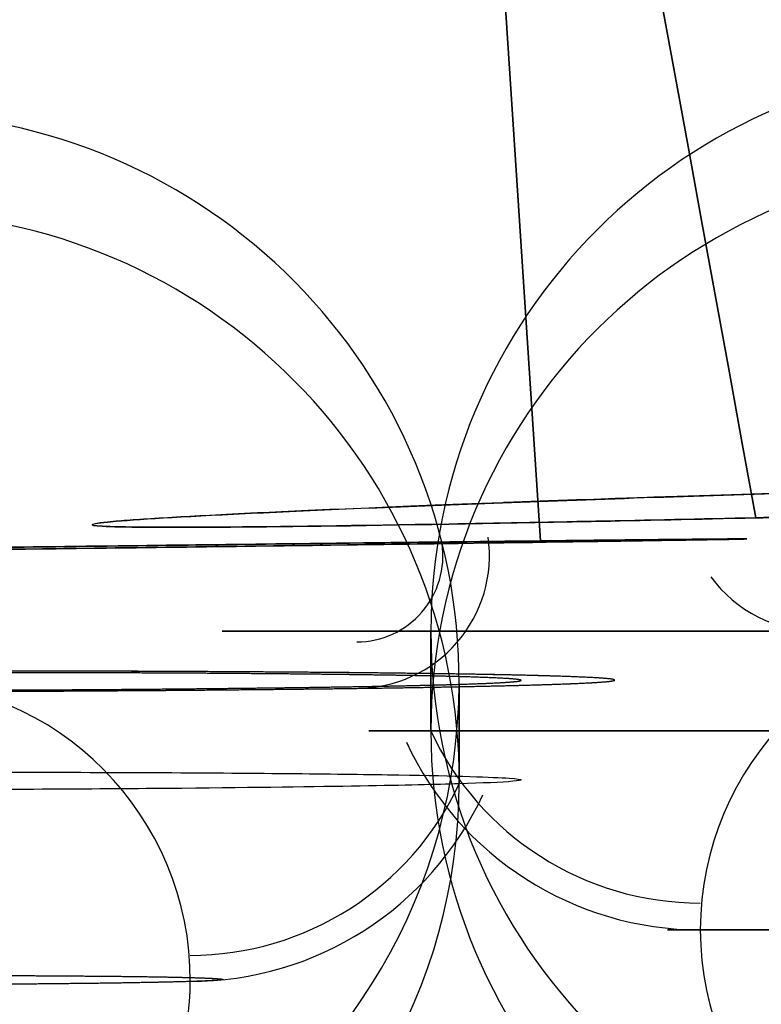
# Model space of a CAD drawing. Extents: x -5307 to 5307, y -10148 to 802.
# Drawn here: x 236 to 247, y -295 to -280 of the extents above; entities that cross this region are included whole.
import ezdxf

# ---------------------------------------------------------------- set-up
doc = ezdxf.new("R2010")
doc.units = 0
doc.header["$MEASUREMENT"] = 0
doc.layers.add('HE008', color=7, linetype='CONTINUOUS')

msp = doc.modelspace()

# ---------------------------------------------------------------- linework, layer by layer
at = {"layer": 'HE008'}
for p, q in [((194.758, 456.236, -65.4109), (243.812, -287.921, -8.91337)), ((243.812, -287.921, -8.91337), (194.758, 456.236, -65.4109)), ((242.158, -289.283, -477.129), (242.158, -290.783, -477.129)), ((242.158, -290.783, -477.129), (242.158, -289.283, -477.129)), ((242.587, -291.582, 3.73734), (242.584, -290.082, 3.75828)), ((242.584, -290.082, 3.75828), (242.587, -291.582, 3.73734))]:
    msp.add_line(p, q, dxfattribs=at)
for centre, radius, start, end in [((0, -4841.48, 48.366), 5306.81, 90, 90), ((0, -4841.48, 48.366), 5296.87, 90, 90), ((0, -4841.48, 48.366), 5292.48, 90, 90), ((0, -4841.48, 48.366), 5292.39, 90, 90), ((0, -4841.48, 48.366), 5292.37, 90, 90), ((0, -4841.48, 48.366), 5289.37, 90, 90), ((0, -4841.48, 48.366), 5287.48, 90, 90), ((0, -4841.48, 48.366), 5287.48, 90, 90), ((0, -4841.48, 48.366), 5278.83, 90, 90), ((0, -4841.48, 48.366), 5276.43, 90, 90), ((0, -4841.48, 48.366), 5274.35, 90, 90), ((0, -4841.48, 48.366), 5274.1, 90, 90), ((0, -4841.48, 48.366), 5272.48, 90, 90), ((0, -4841.48, 48.366), 5271.5, 90, 90), ((0, -4841.48, 48.366), 5271.5, 90, 90), ((0, -4841.48, 48.366), 5257.62, 90, 90), ((250.725, -289.283, -481.236), 8.56669, 0, 180), ((234.017, -290.04, -0.34774), 8.56683, -0.275707, 179.724), ((250.725, -290.783, -481.236), 8.56669, 0, 180), ((234.02, -291.54, -0.36868), 8.56683, -0.275707, 179.724), ((241.041, -288.143, 7.96792), 1.99981, -89.8923, 8.03775), ((241.041, -288.143, 7.96792), 1.29934, -89.8923, 8.03775), ((247.991, -287.283, -470.113), 2, -143.855, -90), ((250.725, -289.283, -481.236), 8.56669, 180, 0), ((250.725, -293.783, -481.236), 4.50879, 0, 180), ((234.017, -290.04, -0.34774), 8.56683, 179.724, -0.275707), ((234.026, -294.54, -0.41056), 4.50886, -0.275707, 179.724), ((246.216, -288.908, -479.074), 4.47015, -155.2, -90), ((250.725, -290.783, -481.236), 8.56669, 180, 0), ((246.216, -288.908, -479.074), 4.875, -155.2, -90), ((234.02, -291.54, -0.36868), 8.56683, 179.724, -0.275707), ((238.525, -289.687, 1.81856), 4.48151, -89.8923, -25.0053), ((238.525, -289.687, 1.81856), 4.87452, -89.8923, -25.0053), ((250.725, -293.783, -481.236), 4.50879, 180, 0), ((234.026, -294.54, -0.41056), 4.50886, 179.724, -0.275707)]:
    msp.add_arc(centre, radius, start, end, dxfattribs=at)
for points, knots in [([(253.673, -287.033, -493.739), (218.842, -90.0898, -476.669), (184.012, 106.854, -459.599), (149.182, 303.797, -442.528), (145.705, 323.458, -440.824), (142.228, 343.12, -439.12), (138.75, 362.781, -437.416), (137.733, 368.528, -436.915), (136.72, 374.277, -436.429), (135.701, 380.023, -435.922), (135.38, 381.838, -435.762), (135.057, 383.652, -435.6), (134.74, 385.469, -435.457), (133.577, 392.131, -434.936), (132.479, 398.81, -434.674), (131.448, 405.505, -434.673), (131.006, 408.367, -434.672), (130.577, 411.231, -434.717), (130.16, 414.095, -434.809), (128.716, 424.015, -435.127), (127.42, 433.938, -436.007), (126.282, 443.813, -437.46), (125.969, 446.54, -437.866), (125.658, 449.266, -438.281), (125.346, 451.992, -438.691), (125.035, 454.719, -439.103), (124.724, 457.445, -439.515), (124.412, 460.171, -439.926), (118.385, 512.93, -447.891), (112.357, 565.689, -455.856), (106.33, 618.449, -463.82)], [0.00479877, 0.00479877, 0.00479877, 0.00479877, 0.640625, 0.640625, 0.640625, 0.704102, 0.704102, 0.704102, 0.722656, 0.722656, 0.722656, 0.728516, 0.728516, 0.728516, 0.75, 0.75, 0.75, 0.759189, 0.759189, 0.759189, 0.791016, 0.791016, 0.791016, 0.799805, 0.799805, 0.799805, 0.808594, 0.808594, 0.808594, 0.978684, 0.978684, 0.978684, 0.978684]), ([(106.33, 618.449, -463.82), (112.357, 565.689, -455.856), (118.385, 512.93, -447.891), (124.412, 460.171, -439.926), (124.724, 457.445, -439.515), (125.035, 454.719, -439.103), (125.346, 451.992, -438.691), (125.658, 449.266, -438.281), (125.969, 446.54, -437.866), (126.282, 443.813, -437.46), (127.42, 433.938, -436.007), (128.716, 424.015, -435.127), (130.16, 414.095, -434.809), (130.577, 411.231, -434.717), (131.006, 408.367, -434.672), (131.448, 405.505, -434.673), (132.479, 398.81, -434.674), (133.577, 392.131, -434.936), (134.74, 385.469, -435.457), (135.057, 383.652, -435.6), (135.38, 381.838, -435.762), (135.701, 380.023, -435.922), (136.72, 374.277, -436.429), (137.733, 368.528, -436.915), (138.75, 362.781, -437.416), (142.228, 343.12, -439.12), (145.705, 323.458, -440.824), (149.182, 303.797, -442.528), (184.012, 106.854, -459.599), (218.842, -90.0898, -476.669), (253.673, -287.033, -493.739)], [0.0213165, 0.0213165, 0.0213165, 0.0213165, 0.191406, 0.191406, 0.191406, 0.200195, 0.200195, 0.200195, 0.208984, 0.208984, 0.208984, 0.240811, 0.240811, 0.240811, 0.25, 0.25, 0.25, 0.271484, 0.271484, 0.271484, 0.277344, 0.277344, 0.277344, 0.295898, 0.295898, 0.295898, 0.359375, 0.359375, 0.359375, 0.995201, 0.995201, 0.995201, 0.995201]), ([(247.052, -287.573, -468.293), (245.39, -287.611, -468.698), (243.829, -287.642, -469.412), (242.436, -287.667, -470.417), (241.043, -287.692, -471.421), (239.868, -287.707, -472.684), (238.973, -287.713, -474.134), (238.526, -287.716, -474.859), (238.154, -287.717, -475.621), (237.859, -287.715, -476.419), (237.563, -287.712, -477.216), (237.344, -287.708, -478.054), (237.212, -287.7, -478.891), (236.947, -287.685, -480.566), (237.023, -287.66, -482.31), (237.421, -287.625, -483.955), (237.82, -287.591, -485.599), (238.555, -287.548, -487.182), (239.546, -287.5, -488.555), (240.537, -287.452, -489.928), (241.806, -287.399, -491.118), (243.239, -287.345, -492.027), (243.956, -287.318, -492.482), (244.728, -287.291, -492.873), (245.517, -287.264, -493.184), (246.307, -287.238, -493.496), (247.12, -287.212, -493.731), (247.958, -287.186, -493.891), (249.633, -287.135, -494.21), (251.351, -287.088, -494.208), (253.037, -287.048, -493.879)], [0, 0, 0, 0, 0.125, 0.125, 0.125, 0.25, 0.25, 0.25, 0.3125, 0.3125, 0.3125, 0.375, 0.375, 0.375, 0.5, 0.5, 0.5, 0.625, 0.625, 0.625, 0.75, 0.75, 0.75, 0.8125, 0.8125, 0.8125, 0.875, 0.875, 0.875, 1, 1, 1, 1]), ([(242.328, -287.961, 9.48835), (241.013, -287.98, 10.6035), (239.493, -288, 11.4405), (237.865, -288.021, 11.9579), (236.238, -288.042, 12.4754), (234.498, -288.065, 12.667), (232.805, -288.086, 12.5216), (231.111, -288.107, 12.3762), (229.429, -288.128, 11.89), (227.917, -288.147, 11.1088), (227.161, -288.156, 10.7182), (226.432, -288.164, 10.2464), (225.764, -288.172, 9.71481), (225.096, -288.18, 9.18325), (224.486, -288.187, 8.59181), (223.933, -288.193, 7.94049)], [0, 0, 0, 0, 0.25, 0.25, 0.25, 0.5, 0.5, 0.5, 0.75, 0.75, 0.75, 0.875, 0.875, 0.875, 1, 1, 1, 1]), ([(225.402, -288.152, -10.4784), (226.7, -288.134, -11.5792), (228.235, -288.114, -12.4291), (229.858, -288.093, -12.946), (231.482, -288.071, -13.463), (233.218, -288.049, -13.6579), (234.923, -288.028, -13.5119), (236.627, -288.006, -13.366), (238.292, -287.986, -12.8862), (239.822, -287.967, -12.0943), (241.352, -287.949, -11.3024), (242.703, -287.933, -10.223), (243.812, -287.921, -8.91337)], [0, 0, 0, 0, 0.25, 0.25, 0.25, 0.5, 0.5, 0.5, 0.75, 0.75, 0.75, 1, 1, 1, 1]), ([(243.812, -287.921, -8.91337), (244.365, -287.914, -8.25932), (244.848, -287.909, -7.5601), (245.263, -287.905, -6.8157), (245.677, -287.9, -6.07143), (246.023, -287.897, -5.2745), (246.285, -287.895, -4.4636), (246.809, -287.89, -2.84181), (247.012, -287.889, -1.10485), (246.879, -287.893, 0.58982), (246.745, -287.897, 2.28448), (246.269, -287.905, 3.97077), (245.497, -287.916, 5.48553), (244.724, -287.928, 7.00029), (243.643, -287.943, 8.3733), (242.328, -287.961, 9.48835)], [0, 0, 0, 0, 0.125, 0.125, 0.125, 0.25, 0.25, 0.25, 0.5, 0.5, 0.5, 0.75, 0.75, 0.75, 1, 1, 1, 1]), ([(252.663, -289.283, -491.929), (251.208, -289.283, -492.208), (249.726, -289.283, -492.203), (248.284, -289.283, -491.919), (246.841, -289.283, -491.636), (245.455, -289.283, -491.078), (244.226, -289.283, -490.285), (242.996, -289.283, -489.492), (241.909, -289.283, -488.456), (241.067, -289.283, -487.264), (240.225, -289.283, -486.072), (239.607, -289.283, -484.699), (239.286, -289.283, -483.276), (238.965, -289.283, -481.853), (238.928, -289.283, -480.349), (239.192, -289.283, -478.909), (239.456, -289.283, -477.47), (240.013, -289.283, -476.083), (240.831, -289.283, -474.855), (242.466, -289.283, -472.399), (245.098, -289.283, -470.677), (247.991, -289.283, -470.113)], [0, 0, 0, 0, 0.125, 0.125, 0.125, 0.25, 0.25, 0.25, 0.375, 0.375, 0.375, 0.5, 0.5, 0.5, 0.625, 0.625, 0.625, 0.75, 0.75, 0.75, 1, 1, 1, 1]), ([(226.69, -289.934, -8.98849), (225.588, -289.949, -8.05516), (224.674, -289.967, -6.90142), (224.016, -289.986, -5.61425), (223.357, -290.005, -4.32775), (222.956, -290.025, -2.90904), (222.842, -290.046, -1.4651), (222.727, -290.066, -0.02128), (222.9, -290.086, 1.4464), (223.347, -290.105, 2.82729), (223.793, -290.123, 4.20861), (224.513, -290.14, 5.50183), (225.453, -290.154, 6.60943), (226.392, -290.167, 7.71797), (227.551, -290.178, 8.63985), (228.841, -290.185, 9.30554), (230.13, -290.192, 9.97253), (231.55, -290.195, 10.3827), (232.993, -290.194, 10.5052), (234.436, -290.193, 10.629), (235.902, -290.188, 10.4651), (237.279, -290.179, 10.0256), (238.656, -290.17, 9.58757), (239.944, -290.158, 8.87444), (241.045, -290.143, 7.94)], [0, 0, 0, 0, 0.125, 0.125, 0.125, 0.25, 0.25, 0.25, 0.375, 0.375, 0.375, 0.5, 0.5, 0.5, 0.625, 0.625, 0.625, 0.75, 0.75, 0.75, 0.875, 0.875, 0.875, 1, 1, 1, 1]), ([(241.045, -290.143, 7.94), (242.147, -290.128, 7.00667), (243.061, -290.11, 5.85293), (243.719, -290.091, 4.56575), (244.377, -290.072, 3.27925), (244.779, -290.051, 1.86054), (244.892, -290.031, 0.4166), (245.008, -290.01, -1.02722), (244.835, -289.99, -2.4949), (244.388, -289.972, -3.87579), (243.942, -289.953, -5.25711), (243.222, -289.937, -6.55033), (242.281, -289.923, -7.65793), (241.342, -289.909, -8.76647), (240.184, -289.898, -9.68835), (238.894, -289.892, -10.354), (237.605, -289.885, -11.021), (236.185, -289.882, -11.4312), (234.742, -289.883, -11.5537), (233.298, -289.884, -11.6775), (231.833, -289.889, -11.5136), (230.456, -289.897, -11.0741), (229.079, -289.906, -10.6361), (227.791, -289.918, -9.92294), (226.69, -289.934, -8.98849)], [0, 0, 0, 0, 0.125, 0.125, 0.125, 0.25, 0.25, 0.25, 0.375, 0.375, 0.375, 0.5, 0.5, 0.5, 0.625, 0.625, 0.625, 0.75, 0.75, 0.75, 0.875, 0.875, 0.875, 1, 1, 1, 1]), ([(242.158, -290.783, -477.129), (241.817, -290.783, -477.842), (241.517, -290.783, -478.691), (241.351, -290.783, -479.692), (241.187, -290.783, -480.69), (241.161, -290.783, -481.846), (241.408, -290.783, -483.091), (241.653, -290.783, -484.33), (242.185, -290.783, -485.659), (243.07, -290.783, -486.862), (243.949, -290.783, -488.065), (245.187, -290.783, -489.121), (246.619, -290.783, -489.802), (248.047, -290.783, -490.492), (249.646, -290.783, -490.796), (251.133, -290.783, -490.727), (252.626, -290.783, -490.664), (253.995, -290.783, -490.247), (255.115, -290.783, -489.661), (256.24, -290.783, -489.074), (257.124, -290.783, -488.329), (257.799, -290.783, -487.576), (258.476, -290.783, -486.82), (258.949, -290.783, -486.055), (259.292, -290.783, -485.342)], [0, 0, 0, 0, 0.125, 0.125, 0.125, 0.25, 0.25, 0.25, 0.375, 0.375, 0.375, 0.5, 0.5, 0.5, 0.625, 0.625, 0.625, 0.75, 0.75, 0.75, 0.875, 0.875, 0.875, 1, 1, 1, 1]), ([(259.292, -290.783, -485.342), (259.633, -290.783, -484.629), (259.933, -290.783, -483.78), (260.099, -290.783, -482.779), (260.263, -290.783, -481.781), (260.289, -290.783, -480.625), (260.042, -290.783, -479.381), (259.798, -290.783, -478.141), (259.265, -290.783, -476.812), (258.38, -290.783, -475.609), (257.502, -290.783, -474.406), (256.263, -290.783, -473.35), (254.831, -290.783, -472.669), (253.403, -290.783, -471.98), (251.804, -290.783, -471.676), (250.317, -290.783, -471.744), (248.824, -290.783, -471.807), (247.455, -290.783, -472.225), (246.335, -290.783, -472.811), (245.21, -290.783, -473.397), (244.326, -290.783, -474.142), (243.651, -290.783, -474.895), (242.974, -290.783, -475.651), (242.501, -290.783, -476.417), (242.158, -290.783, -477.129)], [0, 0, 0, 0, 0.125, 0.125, 0.125, 0.25, 0.25, 0.25, 0.375, 0.375, 0.375, 0.5, 0.5, 0.5, 0.625, 0.625, 0.625, 0.75, 0.75, 0.75, 0.875, 0.875, 0.875, 1, 1, 1, 1]), ([(225.453, -291.499, -4.4747), (225.795, -291.488, -5.1873), (226.269, -291.477, -5.95304), (226.946, -291.465, -6.70888), (227.62, -291.453, -7.46177), (228.505, -291.441, -8.20625), (229.63, -291.431, -8.79298), (230.75, -291.421, -9.37874), (232.119, -291.412, -9.79622), (233.612, -291.409, -9.85899), (235.099, -291.405, -9.92773), (236.698, -291.406, -9.62383), (238.126, -291.413, -8.93448), (239.558, -291.42, -8.253), (240.796, -291.432, -7.19708), (241.674, -291.447, -5.9945), (242.56, -291.462, -4.7918), (243.092, -291.48, -3.46307), (243.337, -291.497, -2.22335), (243.584, -291.514, -0.97877), (243.558, -291.53, 0.17708), (243.394, -291.544, 1.17467), (243.228, -291.559, 2.17535), (242.928, -291.571, 3.02424), (242.587, -291.582, 3.73734)], [0, 0, 0, 0, 0.125, 0.125, 0.125, 0.25, 0.25, 0.25, 0.375, 0.375, 0.375, 0.5, 0.5, 0.5, 0.625, 0.625, 0.625, 0.75, 0.75, 0.75, 0.875, 0.875, 0.875, 1, 1, 1, 1]), ([(242.587, -291.582, 3.73734), (242.244, -291.592, 4.44994), (241.771, -291.604, 5.21568), (241.094, -291.616, 5.97153), (240.419, -291.627, 6.72441), (239.535, -291.639, 7.46889), (238.41, -291.65, 8.05562), (237.29, -291.66, 8.64138), (235.921, -291.668, 9.05886), (234.428, -291.672, 9.12163), (232.941, -291.676, 9.19037), (231.342, -291.675, 8.88647), (229.914, -291.668, 8.19713), (228.482, -291.661, 7.51564), (227.243, -291.648, 6.45973), (226.365, -291.633, 5.25714), (225.48, -291.618, 4.05444), (224.947, -291.601, 2.72571), (224.703, -291.584, 1.48599), (224.455, -291.567, 0.24141), (224.482, -291.551, -0.91444), (224.646, -291.536, -1.91203), (224.812, -291.522, -2.91271), (225.112, -291.51, -3.7616), (225.453, -291.499, -4.4747)], [0, 0, 0, 0, 0.125, 0.125, 0.125, 0.25, 0.25, 0.25, 0.375, 0.375, 0.375, 0.5, 0.5, 0.5, 0.625, 0.625, 0.625, 0.75, 0.75, 0.75, 0.875, 0.875, 0.875, 1, 1, 1, 1])]:
    msp.add_open_spline(points, degree=3, knots=knots, dxfattribs=at)
for points, degree in [([(194.82, -0.86914, -437.647), (212.238, -96.4772, -447.867), (229.645, -192.026, -458.08), (247.052, -287.573, -468.293)], 3), ([(247.052, -287.573, -468.293), (229.645, -192.026, -458.08), (212.238, -96.4772, -447.867), (194.82, -0.86914, -437.647)], 3), ([(245.517, -287.264, -493.184), (245.475, -287.266, -493.164), (245.072, -287.279, -493.022), (244.351, -287.304, -492.66)], 3), ([(247.958, -287.186, -493.891), (247.289, -287.206, -493.763), (246.462, -287.232, -493.556), (245.517, -287.264, -493.184)], 3), ([(241.233, -287.425, -490.472), (240.566, -287.452, -489.846), (240.009, -287.478, -489.196), (239.546, -287.5, -488.555)], 3), ([(243.239, -287.345, -492.027), (242.378, -287.378, -491.48), (241.725, -287.404, -490.933), (241.233, -287.425, -490.472)], 3), ([(244.351, -287.304, -492.66), (243.767, -287.325, -492.363), (243.239, -287.345, -492.027)], 2), ([(238.263, -287.568, -486.361), (237.892, -287.589, -485.561), (237.615, -287.609, -484.752), (237.421, -287.625, -483.955)], 3), ([(239.546, -287.5, -488.555), (239.019, -287.526, -487.825), (238.597, -287.548, -487.085), (238.263, -287.568, -486.361)], 3), ([(242.436, -287.667, -470.417), (243.733, -287.644, -469.481), (245.295, -287.614, -468.722), (247.052, -287.573, -468.293)], 3), ([(247.612, -287.56, -468.169), (247.331, -287.567, -468.225), (247.052, -287.573, -468.293)], 2), ([(247.052, -287.573, -468.293), (247.331, -287.567, -468.225), (247.612, -287.56, -468.169)], 2), ([(237.421, -287.625, -483.955), (237.002, -287.662, -482.225), (236.959, -287.686, -480.493), (237.212, -287.7, -478.891)], 3), ([(237.212, -287.7, -478.891), (237.48, -287.715, -477.191), (238.089, -287.719, -475.567), (238.973, -287.713, -474.134)], 3), ([(238.973, -287.713, -474.134), (239.849, -287.708, -472.715), (241.023, -287.692, -471.435), (242.436, -287.667, -470.417)], 3), ([(232.805, -288.086, 12.5216), (234.584, -288.064, 12.675), (236.311, -288.041, 12.453), (237.865, -288.021, 11.9579)], 3), ([(237.447, -287.996, -13.0427), (236.59, -288.007, -13.291), (235.742, -288.017, -13.4418), (234.923, -288.028, -13.5119)], 3), ([(239.822, -287.967, -12.0943), (239.017, -287.977, -12.5111), (238.216, -287.987, -12.8197), (237.447, -287.996, -13.0427)], 3), ([(237.865, -288.021, 11.9579), (239.519, -287.999, 11.4331), (241.041, -287.979, 10.5808), (242.328, -287.961, 9.48835)], 3), ([(241.971, -287.942, -10.7006), (241.229, -287.951, -11.2918), (240.498, -287.959, -11.7441), (239.822, -287.967, -12.0943)], 3), ([(243.812, -287.921, -8.91337), (243.068, -287.929, -9.78874), (242.411, -287.937, -10.3473), (241.971, -287.942, -10.7006)], 3), ([(242.328, -287.961, 9.48835), (243.617, -287.944, 8.39631), (244.708, -287.928, 7.03289), (245.497, -287.916, 5.48553)], 3), ([(245.263, -287.905, -6.8157), (244.982, -287.908, -7.31553), (244.54, -287.912, -8.04954), (243.812, -287.921, -8.91337)], 3), ([(246.285, -287.895, -4.4636), (246.051, -287.897, -5.19021), (245.724, -287.9, -5.98641), (245.263, -287.905, -6.8157)], 3), ([(245.497, -287.916, 5.48553), (246.238, -287.905, 4.03441), (246.739, -287.897, 2.36865), (246.879, -287.893, 0.58982)], 3), ([(246.829, -287.891, -1.97217), (246.735, -287.891, -2.7657), (246.563, -287.892, -3.60357), (246.285, -287.895, -4.4636)], 3), ([(246.879, -287.893, 0.58982), (246.943, -287.891, -0.22852), (246.933, -287.89, -1.0881), (246.829, -287.891, -1.97217)], 3), ([(239.019, -289.283, -481.092), (238.995, -289.283, -479.987), (239.192, -289.283, -478.909)], 2), ([(239.098, -289.283, -482.196), (239.031, -289.283, -481.646), (239.019, -289.283, -481.092)], 2), ([(239.286, -289.283, -483.276), (239.165, -289.283, -482.741), (239.098, -289.283, -482.196)], 2), ([(239.192, -289.283, -478.909), (239.292, -289.283, -478.367), (239.446, -289.283, -477.836)], 2), ([(239.981, -289.283, -485.359), (239.527, -289.283, -484.345), (239.286, -289.283, -483.276)], 2), ([(239.446, -289.283, -477.836), (239.6, -289.283, -477.306), (239.807, -289.283, -476.794)], 2), ([(239.807, -289.283, -476.794), (240.222, -289.283, -475.77), (240.831, -289.283, -474.855)], 2), ([(240.479, -289.283, -486.341), (240.206, -289.283, -485.861), (239.981, -289.283, -485.359)], 2), ([(241.067, -289.283, -487.264), (240.751, -289.283, -486.817), (240.479, -289.283, -486.341)], 2), ([(240.831, -289.283, -474.855), (241.137, -289.283, -474.396), (241.49, -289.283, -473.967)], 2), ([(242.506, -289.283, -488.929), (241.701, -289.283, -488.162), (241.067, -289.283, -487.264)], 2), ([(241.321, -289.283, -482.581), (241.188, -289.283, -481.654), (241.239, -289.283, -480.72)], 2), ([(241.239, -289.283, -480.72), (241.29, -289.283, -479.786), (241.522, -289.283, -478.879)], 2), ([(241.764, -289.283, -484.39), (241.453, -289.283, -483.507), (241.321, -289.283, -482.581)], 2), ([(241.49, -289.283, -473.967), (241.838, -289.283, -473.544), (242.228, -289.283, -473.156)], 2), ([(241.522, -289.283, -478.879), (241.754, -289.283, -477.973), (242.158, -289.283, -477.129)], 2), ([(242.551, -289.283, -486.077), (242.075, -289.283, -485.272), (241.764, -289.283, -484.39)], 2), ([(242.158, -289.283, -477.129), (242.563, -289.283, -476.286), (243.124, -289.283, -475.537)], 2), ([(242.228, -289.283, -473.156), (243.014, -289.283, -472.375), (243.936, -289.283, -471.767)], 2), ([(243.334, -289.283, -489.649), (242.903, -289.283, -489.308), (242.506, -289.283, -488.929)], 2), ([(243.653, -289.283, -487.579), (243.028, -289.283, -486.882), (242.551, -289.283, -486.077)], 2), ([(243.124, -289.283, -475.537), (243.685, -289.283, -474.788), (244.382, -289.283, -474.164)], 2), ([(244.226, -289.283, -490.285), (243.766, -289.283, -489.988), (243.334, -289.283, -489.649)], 2), ([(245.026, -289.283, -488.837), (244.278, -289.283, -488.275), (243.653, -289.283, -487.579)], 2), ([(243.936, -289.283, -471.767), (244.394, -289.283, -471.465), (244.882, -289.283, -471.208)], 2), ([(246.183, -289.283, -491.297), (245.152, -289.283, -490.882), (244.226, -289.283, -490.285)], 2), ([(244.382, -289.283, -474.164), (245.078, -289.283, -473.539), (245.883, -289.283, -473.062)], 2), ([(244.882, -289.283, -471.208), (245.367, -289.283, -470.953), (245.876, -289.283, -470.745)], 2), ([(246.619, -289.283, -489.802), (245.775, -289.283, -489.398), (245.026, -289.283, -488.837)], 2), ([(245.876, -289.283, -470.745), (246.904, -289.283, -470.325), (247.991, -289.283, -470.113)], 2), ([(245.883, -289.283, -473.062), (246.688, -289.283, -472.585), (247.571, -289.283, -472.274)], 2), ([(247.218, -289.283, -491.657), (246.692, -289.283, -491.501), (246.183, -289.283, -491.297)], 2), ([(248.369, -289.283, -490.439), (247.462, -289.283, -490.207), (246.619, -289.283, -489.802)], 2), ([(236.373, -289.908, -9.55), (235.467, -289.906, -9.78205), (234.532, -289.907, -9.83282)], 2), ([(236.876, -289.884, -11.1582), (235.827, -289.882, -11.461), (234.742, -289.883, -11.5537)], 2), ([(238.123, -289.913, -8.91354), (237.279, -289.909, -9.31795), (236.373, -289.908, -9.55)], 2), ([(238.894, -289.892, -10.354), (237.924, -289.886, -10.8554), (236.876, -289.884, -11.1582)], 2), ([(239.716, -289.924, -7.94791), (238.967, -289.917, -8.50913), (238.123, -289.913, -8.91354)], 2), ([(240.719, -289.905, -9.17215), (239.864, -289.897, -9.85272), (238.894, -289.892, -10.354)], 2), ([(241.089, -289.939, -6.6902), (240.464, -289.93, -7.38668), (239.716, -289.924, -7.94791)], 2), ([(242.281, -289.923, -7.65793), (241.574, -289.913, -8.49159), (240.719, -289.905, -9.17215)], 2), ([(242.191, -289.957, -5.18876), (241.714, -289.947, -5.99373), (241.089, -289.939, -6.6902)], 2), ([(242.978, -289.98, -3.50128), (242.668, -289.968, -4.3838), (242.191, -289.957, -5.18876)], 2), ([(243.52, -289.945, -5.86957), (242.988, -289.933, -6.82428), (242.281, -289.923, -7.65793)], 2), ([(244.388, -289.972, -3.87579), (244.052, -289.958, -4.91486), (243.52, -289.945, -5.86957)], 2), ([(240.36, -290.127, 6.72372), (241.057, -290.117, 6.09904), (241.618, -290.106, 5.35049)], 2), ([(241.618, -290.106, 5.35049), (242.179, -290.094, 4.60194), (242.584, -290.082, 3.75828)], 2), ([(242.549, -290.118, 6.38565), (243.224, -290.105, 5.5339), (243.719, -290.091, 4.56575)], 2), ([(242.584, -290.082, 3.75828), (242.988, -290.069, 2.91462), (243.22, -290.056, 2.00828)], 2), ([(243.421, -290.004, -1.69261), (243.289, -289.991, -2.61877), (242.978, -289.98, -3.50128)], 2), ([(243.22, -290.056, 2.00828), (243.452, -290.043, 1.10194), (243.503, -290.03, 0.16774)], 2), ([(243.503, -290.03, 0.16774), (243.554, -290.017, -0.76646), (243.421, -290.004, -1.69261)], 2), ([(243.719, -290.091, 4.56575), (244.214, -290.076, 3.5976), (244.51, -290.061, 2.55025)], 2), ([(244.851, -290, -1.75321), (244.724, -289.986, -2.83671), (244.388, -289.972, -3.87579)], 2), ([(244.51, -290.061, 2.55025), (244.806, -290.046, 1.5029), (244.892, -290.031, 0.4166)], 2), ([(244.892, -290.031, 0.4166), (244.978, -290.015, -0.6697), (244.851, -290, -1.75321)], 2), ([(235.161, -290.189, 10.4768), (236.243, -290.186, 10.3557), (237.279, -290.179, 10.0256)], 2), ([(235.362, -290.169, 9.05565), (236.289, -290.166, 8.92319), (237.171, -290.16, 8.6126)], 2), ([(237.171, -290.16, 8.6126), (238.054, -290.154, 8.302), (238.859, -290.145, 7.8252)], 2), ([(237.279, -290.179, 10.0256), (238.315, -290.173, 9.69554), (239.266, -290.163, 9.16907)], 2), ([(238.859, -290.145, 7.8252), (239.664, -290.137, 7.3484), (240.36, -290.127, 6.72372)], 2), ([(239.266, -290.163, 9.16907), (240.216, -290.154, 8.6426), (241.045, -290.143, 7.94)], 2), ([(241.045, -290.143, 7.94), (241.874, -290.132, 7.23739), (242.549, -290.118, 6.38565)], 2), ([(245.732, -293.783, -480.964), (245.706, -293.783, -481.456), (245.775, -293.783, -481.944)], 2), ([(245.881, -293.783, -479.996), (245.759, -293.783, -480.473), (245.732, -293.783, -480.964)], 2), ([(245.775, -293.783, -481.944), (245.845, -293.783, -482.431), (246.009, -293.783, -482.896)], 2), ([(246.216, -293.783, -479.074), (246.003, -293.783, -479.518), (245.881, -293.783, -479.996)], 2), ([(246.009, -293.783, -482.896), (246.172, -293.783, -483.36), (246.423, -293.783, -483.784)], 2), ([(246.725, -293.783, -478.236), (246.429, -293.783, -478.63), (246.216, -293.783, -479.074)], 2), ([(246.423, -293.783, -483.784), (246.674, -293.783, -484.208), (247.003, -293.783, -484.574)], 2), ([(247.387, -293.783, -477.513), (247.02, -293.783, -477.842), (246.725, -293.783, -478.236)], 2), ([(247.003, -293.783, -484.574), (247.332, -293.783, -484.941), (247.726, -293.783, -485.236)], 2), ([(235.266, -294.47, -5.25386), (235.743, -294.471, -5.13173), (236.187, -294.473, -4.91888)], 2), ([(236.187, -294.473, -4.91888), (236.631, -294.475, -4.70603), (237.025, -294.479, -4.41065)], 2), ([(237.025, -294.479, -4.41065), (237.419, -294.482, -4.11527), (237.748, -294.486, -3.7487)], 2), ([(237.748, -294.486, -3.7487), (238.076, -294.491, -3.38213), (238.327, -294.496, -2.95847)], 2), ([(238.327, -294.496, -2.95847), (238.578, -294.502, -2.5348), (238.742, -294.508, -2.07032)], 2), ([(238.869, -294.548, 0.82945), (238.747, -294.555, 1.30647), (238.534, -294.562, 1.7505)], 2), ([(238.742, -294.508, -2.07032), (238.905, -294.514, -1.60584), (238.975, -294.521, -1.11839)], 2), ([(239.018, -294.534, -0.13926), (238.991, -294.541, 0.35242), (238.869, -294.548, 0.82945)], 2), ([(238.975, -294.521, -1.11839), (239.045, -294.527, -0.63094), (239.018, -294.534, -0.13926)], 2), ([(236.574, -294.595, 3.89098), (236.15, -294.6, 4.14193), (235.686, -294.603, 4.3054)], 2), ([(237.364, -294.586, 3.31126), (236.997, -294.591, 3.64004), (236.574, -294.595, 3.89098)], 2), ([(238.026, -294.574, 2.58851), (237.731, -294.58, 2.98248), (237.364, -294.586, 3.31126)], 2), ([(238.534, -294.562, 1.7505), (238.321, -294.568, 2.19453), (238.026, -294.574, 2.58851)], 2)]:
    msp.add_open_spline(points, degree=degree, dxfattribs=at)

doc.saveas('drawing.dxf')
